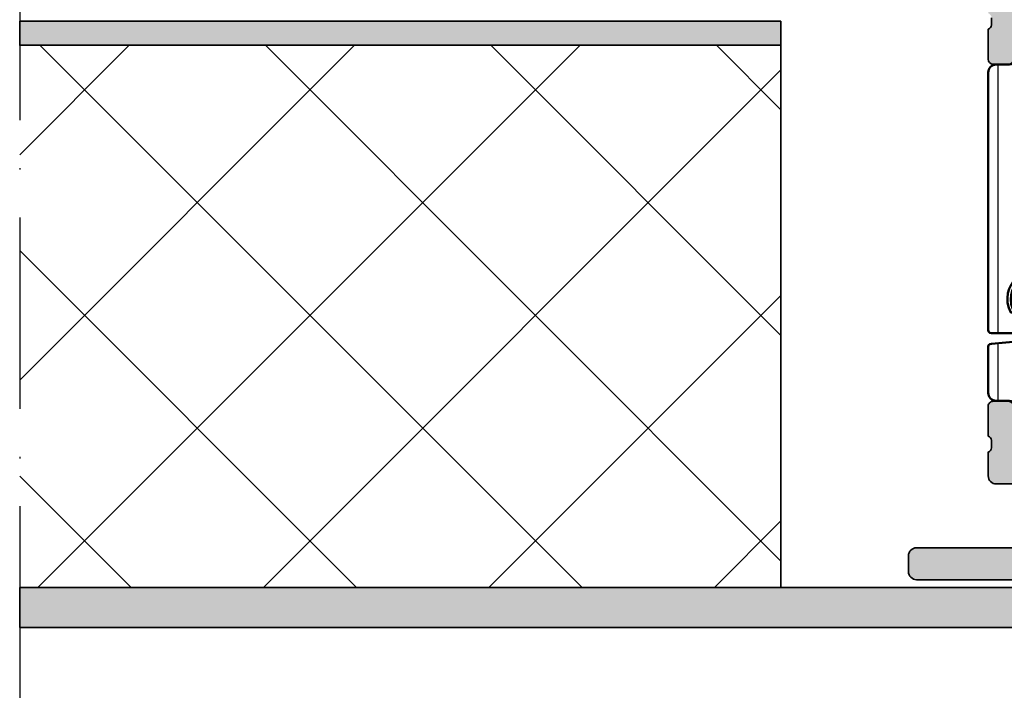
# Model space of a CAD drawing. Units: millimetres. Extents: x 2160 to 23610, y -400 to 3711.
# Drawn here: x 5811 to 5873, y 2089 to 2132 of the extents above; entities that cross this region are included whole.
import ezdxf

# ---------------------------------------------------------------- set-up
doc = ezdxf.new("R2010")
doc.units = ezdxf.units.MM
doc.linetypes.add('ACAD_ISO10W100', pattern=[18, 12, -3, 0, -3])
for name, color, linetype, lineweight in [('S03_AL_Kontur', 255, 'Continuous', 35), ('S04_AL_Schraffur', 253, 'Continuous', 25), ('S07_Isolation_Kontur', 91, 'Continuous', 50), ('S08_Isolation_Schraffur', 91, 'Continuous', 25), ('S18_Mittellinie', 10, 'ACAD_ISO10W100', 25)]:
    doc.layers.add(name, color=color, linetype=linetype, lineweight=lineweight)

# ---------------------------------------------------------------- blocks, each defined once
blk = doc.blocks.new('397860_s')
at = {"layer": 'S04_AL_Schraffur'}
h = blk.add_hatch(color=256, dxfattribs=at)
edge = h.paths.add_edge_path()
edge.add_line((-64.39999389648438, -2.500000000000028), (-64.39999389648438, -4.5))
edge.add_arc((-64.89999153711051, -4.500002359373888), 0.4999976406317007, -90.0002703656184, 0.00027036560800297593, ccw=False)
edge.add_line((-64.89999389648449, -5.000000000000028), (-66.19999694824219, -5.000000000000028))
edge.add_arc((-66.19999660142444, -4.499999653182287), 0.500000346817862, 180.0000397423451, 269.99996025764176, ccw=False)
edge.add_line((-66.69999694824219, -4.499999999999915), (-66.69999694824219, -4.000000000000028))
edge.add_line((-66.69999694824219, -4.000000000000028), (-65.69999694824219, -4.000000000000028))
edge.add_line((-65.69999694824219, -4.000000000000028), (-65.69999694824207, -2.5))
edge.add_arc((-66.70000723977591, -2.50001029153387), 1.000010291586798, 0.0005896553870131599, 89.99941034460821)
edge.add_line((-66.69999694824196, -1.500000000000028), (-70.69999694824185, -1.500000000000028))
edge.add_arc((-70.69994795253575, -2.500048995706459), 1.000048996906661, 90.00280710963493, 179.9971928903491)
edge.add_line((-71.69999694824219, -2.500000000000085), (-71.69999694824219, -4.000000000000028))
edge.add_line((-71.69999694824219, -4.000000000000028), (-70.69999694824219, -4.000000000000028))
edge.add_line((-70.69999694824219, -4.000000000000028), (-70.69999694824219, -4.500000000000171))
edge.add_arc((-71.19997896219301, -4.500017985733146), 0.4999820142743255, -90.0003125322171, 0.0020610873227155935, ccw=False)
edge.add_line((-71.19998168945301, -5.000000000000028), (-72.50000000000023, -5.000000000000057))
edge.add_arc((-72.4999867309845, -4.499986730984562), 0.5000132691915573, 180.0015204768281, 269.99847952315224, ccw=False)
edge.add_line((-73, -4.500000000000114), (-73, -0.5000000000001421))
edge.add_arc((-72.4999711030183, -0.5000288969817377), 0.5000288978166908, 90.00331115880277, 179.9966888411965, ccw=False)
edge.add_line((-72.49999999999989, -2.842170943040401e-14), (0, 0))
edge.add_line((0, 0), (-1.13686837721616e-13, -3.400001525879162))
edge.add_line((-1.13686837721616e-13, -3.400001525879162), (-1.099998474121094, -4.500000000000028))
edge.add_line((-1.099998474121094, -4.500000000000028), (-1.699996948242188, -4.500000000000028))
edge.add_line((-1.699996948242188, -4.500000000000028), (-1.699996948242188, -2.999999999999829))
edge.add_arc((-2.700016977280512, -3.000020029038353), 1.000020029238902, 0.001147556390509532, 89.99885244361437)
edge.add_line((-2.699996948242074, -2.000000000000028), (-4, -2.000000000000028))
edge.add_arc((-3.999981714251221, -3.00001065624387), 1.000010656411024, 90.00104768506574, 179.9993894487054)
edge.add_line((-4.999992370605469, -2.999999999999972), (-4.999992370605469, -9.000000000000028))
edge.add_arc((-4.475016633512169, -9.499999947388826), 0.7249823942175793, 136.39586161639, 223.6041383836231)
edge.add_line((-4.999992370605355, -9.999999894777744), (-5, -17.00000000000011))
edge.add_arc((-3.999989021090486, -16.99998902109051), 1.000010978969782, 180.0006290382776, 269.9993709617208)
edge.add_line((-4.000000000000114, -18.00000000000003), (-2.699996948242188, -18.00000000000003))
edge.add_arc((-2.699998888349453, -16.99999805989276), 1.00000194010915, 270.0001111597425, 359.9998888402558)
edge.add_line((-1.699996948242188, -17.00000000000006), (-1.699996948242188, -14.50000000000003))
edge.add_line((-1.699996948242188, -14.50000000000003), (-1.199996948242188, -14.50000000000003))
edge.add_arc((-1.20001246242765, -15.50001551418538), 1.000015514305691, 0.0008888835541824847, 89.99911111644082, ccw=False)
edge.add_line((-0.1999969482423012, -15.5), (-0.1999969482421875, -21.2000045776368))
edge.add_arc((-0.7000082695137775, -21.19999325636516), 0.5000113213997582, 270.0012972927874, 359.9987027072061, ccw=False)
edge.add_line((-0.6999969482421875, -21.70000457763675), (-1.199996948242074, -21.70000457763675))
edge.add_arc((-1.199990162543069, -21.19999779193763), 0.5000067857451623, 180.0007775732718, 269.9992224267248, ccw=False)
edge.add_line((-1.699996948242188, -21.20000457763661), (-1.699996948242188, -20.20000457763663))
edge.add_arc((-2.199992673765613, -20.20000030316017), 0.4999957255416969, 359.999510176891, 450.0004898231091)
edge.add_line((-2.199996948242074, -19.70000457763675), (-4.5, -19.70000457763675))
edge.add_arc((-4.500001726411703, -20.20000285122493), 0.4999982735911634, 89.99980216710831, 180.0001978328949)
edge.add_line((-4.999999999999886, -20.20000457763666), (-4.999992370605469, -36.49999999999991))
edge.add_arc((-4.921155924062308, -36.76752059199305), 0.2788950563274812, 106.4198764195144, 181.1645893741259)
edge.add_line((-5.199993370605398, -36.77318899999156), (-5.199993370605398, -37.2267829999914))
edge.add_arc((-4.921125274962373, -37.23244365946859), 0.2789255417370093, 178.8371299270867, 253.5754054446276)
edge.add_line((-4.999992370605582, -37.49998699999136), (-4.999992370605582, -39.379998))
edge.add_arc((-5.299992370605551, -39.37999800000001), 0.2999999999999687, -89.99999999999733, 2.6716406864579767e-12, ccw=False)
edge.add_line((-5.299992370605537, -39.67999799999998), (-6.27996668964829, -39.67999799999998))
edge.add_arc((-6.279966689648137, -39.37999799999999), 0.2999999999999972, 179.9999999999647, 269.99999999997067, ccw=False)
edge.add_line((-6.579966689648131, -39.3799979999998), (-6.579966689648245, -36.61999999999992))
edge.add_arc((-6.699966689648136, -36.61999999999992), 0.1199999999998909, 0, 90)
edge.add_line((-6.699966689648136, -36.50000000000003), (-10.99999237060547, -36.50000000000003))
edge.add_arc((-10.9999923706055, -37), 0.4999999999999716, 89.99999999999675, 180.0000000000033)
edge.add_line((-11.49999237060547, -37.00000000000003), (-11.49999237060547, -37.69999999999985))
edge.add_line((-11.49999237060547, -37.69999999999985), (-10.11849691298301, -40.09282032302761))
edge.add_arc((-10.23811215525381, -40.16188021535168), 0.1381197846483798, -95.62257755085483, 29.999999999942588, ccw=False)
edge.add_arc((-9.761769129431055, -35.3233911381575), 4.999999999994839, 197.7484163560518, 264.37742244919133, ccw=False)
edge.add_arc((-14.99999237060446, -37.00000000000459), 0.5000000000045631, 17.74841635618848, 90.00000000011521)
edge.add_line((-14.99999237060547, -36.50000000000003), (-45, -36.50000000000003))
edge.add_arc((-45.00000000000042, -37.00000000000414), 0.500000000004114, 89.99999999995197, 162.2515836438934)
edge.add_arc((-50.23822324117379, -35.32339113815699), 4.999999999995273, 275.6225775507997, 342.25158364393917, ccw=False)
edge.add_arc((-49.76188021535165, -40.16188021535172), 0.1381197846483335, 150.0000000000025, 275.6225775508057, ccw=False)
edge.add_line((-49.88149545762235, -40.09282032302755), (-48.5, -37.7000000000001))
edge.add_line((-48.5, -37.7000000000001), (-48.5, -36.99999999999989))
edge.add_arc((-48.99999999999983, -36.99999999999989), 0.4999999999998295, 0, 89.99999999999349)
edge.add_line((-48.99999999999977, -36.50000000000006), (-53.30002568095745, -36.50000000000003))
edge.add_arc((-53.30002568095736, -36.61999999999989), 0.1199999999998624, 90.00000000004071, 180.0000000000407)
edge.add_line((-53.42002568095722, -36.61999999999998), (-53.42002568095711, -39.37999799999986))
edge.add_arc((-53.72002568095726, -39.37999799999983), 0.3000000000001535, 269.9999999999946, 359.99999999999454, ccw=False)
edge.add_line((-53.72002568095729, -39.67999799999998), (-54.69999999999993, -39.67999799999998))
edge.add_arc((-54.69999999999995, -39.37999799999993), 0.300000000000054, 180.0000000000027, 270.00000000000273, ccw=False)
edge.add_line((-55, -39.37999799999994), (-55, -37.49998699999176))
edge.add_arc((-55.07886709564334, -37.23244365946876), 0.2789255417372539, 286.4245945553851, 361.1628700729254)
edge.add_line((-54.79999900000007, -37.22678299999151), (-54.79999899999984, -36.77318899999148))
edge.add_arc((-55.07883644654287, -36.76752059199305), 0.2788950563274105, 358.8354106258913, 433.5801235804957)
edge.add_line((-54.99999999999977, -36.49999999999997), (-55, -23.00000572204593))
edge.add_arc((-55.52497575743224, -22.50000575528562), 0.7249824223054395, 316.3958616163792, 403.6041383836077)
edge.add_line((-54.99999999999989, -22.00000578852544), (-54.99999706561516, -17.4999969024847))
edge.add_arc((-55.52496857561353, -17.0000003282315), 0.7249770069284214, 316.3958242546815, 403.6041010219088)
edge.add_line((-54.99999641353531, -16.50000443863058), (-54.99999359132698, -9.79996871948606))
edge.add_line((-54.99999359132698, -9.79996871948606), (-57.49999999999977, -9.799976348876953))
edge.add_arc((-57.50000378177067, -9.299987759926347), 0.4999885889649078, 179.9986923602427, 270.00043336891287, ccw=False)
edge.add_line((-57.99999237060536, -9.29997634887718), (-57.99999237060524, -2.500000000000114))
edge.add_arc((-58.49998589233362, -2.49999352176328), 0.4999935217703458, 359.999257639123, 450.0003052271059)
edge.add_line((-58.49998855590809, -2.000000000000028), (-63.89999389648426, -2.000000000000028))
edge.add_arc((-63.89998454049547, -2.500009355988926), 0.5000093560764307, 90.00107209728017, 179.9989279027072)
edge = h.paths.add_edge_path(flags=16)
edge.add_arc((-55.69999877745101, -7.699985807574167), 0.4999905414065837, 179.9996387011344, 270.0010838966094, ccw=False)
edge.add_line((-56.19998931884766, -7.699982654706417), (-56.19998931884766, -2.700004577636719))
edge.add_arc((-55.69999550777531, -2.699998388745295), 0.4999938111106534, 90.00016506738888, 180.0007092034953, ccw=False)
edge.add_line((-55.69999694824219, -2.200004577636719), (-7.299995422363054, -2.200004577636719))
edge.add_arc((-7.299998482204809, -2.700007637478246), 0.5000030598508902, 0.0003506298588717982, 89.99964937010873, ccw=False)
edge.add_line((-6.799995422363281, -2.700004577636776), (-6.799995422363281, -34.1999969482421))
edge.add_arc((-7.299998482204923, -34.19999388840058), 0.5000030598510039, 270.0003506298913, 359.999649370135, ccw=False)
edge.add_line((-7.299995422363168, -34.69999694824222), (-52.69999694824185, -34.69999694824222))
edge.add_arc((-52.69998161560965, -34.19998161560968), 0.5000153328676185, 180.001756936379, 269.9982430636503, ccw=False)
edge.add_line((-53.19999694824219, -34.19999694824213), (-53.19999694824219, -26.19999694824227))
edge.add_line((-53.19999694824219, -26.19999694824227), (-52.49999999999989, -25.4999999999998))
edge.add_line((-52.49999999999989, -25.4999999999998), (-52.5, -13.99984295680093))
edge.add_line((-52.5, -13.99984295680093), (-53.19999243611517, -13.29985052068528))
edge.add_line((-53.19999243611517, -13.29985052068528), (-53.19998931884777, -9.199976348891227))
edge.add_arc((-54.19998727168387, -9.199974301727408), 0.9999979528381922, 359.9998827059131, 450.0001172940722)
edge.add_line((-54.19998931884743, -8.199976348891312), (-55.69998931884766, -8.199976348891283))
at = {"layer": 'S03_AL_Kontur'}
blk.add_lwpolyline([(-5.199993370605398, -36.77318899999156), (-5.199993370605398, -37.2267829999914, 0.3381811729244794), (-4.999992370605582, -37.49998699999136), (-4.999992370605582, -39.379998, -0.414213562373095), (-5.299992370605537, -39.67999799999998), (-6.27996668964829, -39.67999799999998, -0.4142135623731283)], format="xyb", dxfattribs=at)
blk = doc.blocks.new('375340_s')
at = {"layer": 'S04_AL_Schraffur'}
h = blk.add_hatch(color=256, dxfattribs=at)
h.paths.add_polyline_path([(-5.000000000000057, 8.000328063964929, -0.3382124742369577), (-5.200001018849095, 8.273517083611269), (-5.200001023670074, 8.72711108361124, -0.3381811729244393), (-5.000000026573796, 9.000315085736931), (-5.000000046555305, 10.88032608574546, 0.414213562373094), (-5.300000049743821, 11.18032608255694), (-6.279974368786602, 11.18032607214138, 0.4142135623730919), (-6.57997436559809, 10.88032606895285), (-6.579974336263725, 8.12032806895286, -0.4142135745477918), (-6.699974336263728, 8.000328063964815), (-11.00000000000006, 8.000328063964815, -0.4142135623730951), (-11.50000000000006, 8.500328063964814), (-11.5, 9.200328063964804), (-10.11850454237771, 11.59314838699237, 0.6105378334011557), (-10.2516520794049, 11.79966355171418, 0.2992013024098231), (-14.52379788716573, 8.347909076524406, -0.3261337620560141), (-15.00000000000011, 8.000328063964815), (-45.00001144409185, 8.000328063964815, -0.3261337620558176), (-45.47621355692541, 8.347909076524054, 0.2992013024098482), (-49.74835936468702, 11.7996635517141, 0.6105378334010139), (-49.8815069017142, 11.59314838699234), (-48.50001144409185, 9.200328063964832), (-48.50001144409185, 8.50032806396481, -0.4142135623730951), (-49.00001144409185, 8.000328063964815), (-53.30003712504912, 8.000328063964815, -0.4142135623730951), (-53.42003712504912, 8.120328063964806), (-53.42003712504912, 10.88032606396478, 0.4142135623730956), (-53.72003712504912, 11.18032606396481), (-54.70001144409192, 11.18032606396481, 0.4142135623730951), (-55.0000114440919, 10.88032606396481), (-55.00001144409191, 9.000315063956284, -0.3381811729244422), (-54.80001044409191, 8.727111063956302), (-54.8000104440919, 8.27351706395631, -0.3382124676822156), (-55.00001144409191, 8.000328063964815), (-57.50000381469733, 8.000328063964815, 0.4141996151684504), (-58.00000381469732, 7.500328063964735), (-58.00000000000017, 6.000015258778627, 0.4142135623639298), (-57.50000000000529, 5.500015258789091), (-48.50000000000529, 5.500015258789119, -0.4142135623761584), (-48.00000000000006, 5.000015258789176), (-48.00000000000006, 0.499999999989683, 0.4142135623639382), (-47.50000000000529, 2.842170943040401e-14), (-0.5000000000052865, 2.842170943040401e-14, 0.4142135623761418), (0, 0.5000000000000567), (0, 1.500015258789005, 0.4142135623761252), (-0.5000000000051731, 2.000015258789091), (-6.500000000005286, 2.000015258789091, -0.4142135623639464), (-6.999999999999999, 2.500015258778745), (-7.000000000000114, 5.50032806396476, -0.414213058603827), (-6.5, 6.000327110290499), (-5.500000000000114, 6.000328063964815, 0.4142170745093253), (-5.000000000000057, 6.500327110290471)])
h.paths.add_polyline_path([(-9.299999237060547, 6.200332641601534, -0.4142074526917016), (-8.799999237060604, 5.700332641601562), (-8.800018310546932, 2.500015258789091, -0.4142135623761501), (-9.300018310552105, 2.000015258789119), (-45.70001220703654, 2.000015258789091, -0.4142135623639214), (-46.20001220703136, 2.500015258778745), (-46.20001220703136, 5.700332641591359, -0.4142135623761003), (-45.70001220703648, 6.200332641601733)], flags=16)
at = {"layer": 'S03_AL_Kontur'}
for points in [[(-6.57997436559809, 10.88032606895285, -0.4142135623730915), (-6.279974368786603, 11.18032607214138), (-5.300000049743821, 11.18032608255695, -0.4142135623730933), (-5.000000046555305, 10.88032608574546), (-5.000000026573796, 9.000315085736933, 0.3381811729244382), (-5.200001023670073, 8.72711108361124), (-5.200001018849095, 8.273517083611269, 0.338212474236958), (-5.000000000000057, 8.000328063964929), (-5.000000000000057, 6.500327110290471, -0.4142170745093254), (-5.500000000000114, 6.000328063964815), (-6.5, 6.000327110290499, 0.414213058603827), (-7.000000000000114, 5.50032806396476), (-6.999999999999999, 2.500015258778745, 0.4142135623639464), (-6.500000000005285, 2.000015258789091), (-0.5000000000051731, 2.000015258789091, -0.4142135623761252), (0, 1.500015258789005), (0, 0.5000000000000567, -0.4142135623761418), (-0.5000000000052865, 2.842170943040401e-14), (-47.50000000000529, 2.842170943040401e-14, -0.4142135623639382), (-48.00000000000006, 0.499999999989683), (-48.00000000000006, 5.000015258789176, 0.4142135623761585), (-48.50000000000529, 5.500015258789119), (-57.50000000000529, 5.500015258789091, -0.4142135623639281), (-58.00000000000017, 6.000015258778634), (-58.00000381469732, 7.500328063964724, -0.4141996151684468), (-57.50000381469733, 8.000328063964815), (-55.00001144409192, 8.000328063964815, 0.3382124676822146), (-54.8000104440919, 8.273517063956325), (-54.80001044409191, 8.727111063956297, 0.3381811729244418), (-55.0000114440919, 9.000315063956277), (-55.00001144409189, 10.88032606396481, -0.4142135623730915), (-54.70001144409192, 11.18032606396481), (-53.72003712504912, 11.18032606396481, -0.414213562373095), (-53.42003712504913, 10.88032606396479), (-53.42003712504913, 8.120328063964815, 0.4142135623730862), (-53.30003712504913, 8.000328063964815), (-49.00001144409186, 8.000328063964815, 0.414213562373094), (-48.50001144409185, 8.50032806396481), (-48.50001144409183, 9.200328063964806), (-49.8815069017142, 11.59314838699233, -0.6105378334010134), (-49.74835936468702, 11.7996635517141, -0.2992013024098287), (-45.47621355692547, 8.34790907652435, 0.3261337620560154), (-45.00001144409186, 8.000328063964815), (-15.00000000000012, 8.000328063964815, 0.3261337620560151), (-14.52379788716572, 8.34790907652441, -0.2992013024098262), (-10.25165207940484, 11.79966355171419, -0.6105378334010119), (-10.11850454237771, 11.59314838699237), (-11.5, 9.200328063964804), (-11.50000000000006, 8.500328063964814, 0.414213562373094), (-11.00000000000006, 8.000328063964815), (-6.679974308242512, 8.000329265305968, 0.4142134840364112), (-6.579974336051171, 8.100329266368803)], [(-45.70001220703654, 2.000015258789091, -0.4142135623639214), (-46.20001220703136, 2.500015258778745), (-46.20001220703136, 5.700332641591359, -0.4142135623761002), (-45.70001220703648, 6.200332641601733), (-9.299999237060547, 6.200332641601534, -0.4142074526917017), (-8.799999237060604, 5.700332641601562), (-8.800018310546932, 2.500015258789091, -0.4142135623761501), (-9.300018310552105, 2.000015258789119)]]:
    blk.add_lwpolyline(points, format="xyb", close=True, dxfattribs=at)
blk = doc.blocks.new('244459_s_kv')
at = {"layer": 'S08_Isolation_Schraffur'}
h = blk.add_hatch(dxfattribs=at)
h.set_pattern_fill('_USER', color=256, scale=1.2, angle=90, style=0, pattern_type=0)
h.set_pattern_definition([(90, (0, 0), (-1.2, 7.347638122934263e-17), [])])
edge = h.paths.add_edge_path()
edge.add_line((1.600013732910156, 19.96374320983887), (1.599998474121094, 13.40002250671387))
edge.add_arc((2.399195388777438, 13.39917064067952), 0.7991973686593071, 179.9389283052789, 270.0577933102216)
edge.add_line((2.400001525878904, 12.59997367858887), (3, 12.59997367858887))
edge.add_arc((3.000067267691643, 9.60004094628051), 2.999932733062531, -0.001284747083275306, 90.00128474708328, ccw=False)
edge.add_line((6, 9.599973678588869), (6, 8.450010299682617))
edge.add_line((6, 8.450010299682617), (6.02679443359375, 8.349973678588867))
edge.add_line((6.02679443359375, 8.349973678588867), (6.100006103515625, 8.276792526245117))
edge.add_line((6.100006103515625, 8.276792526245117), (6.199996948242189, 8.249998092651365))
edge.add_line((6.199996948242189, 8.249998092651365), (7.000000000000003, 8.249998092651369))
edge.add_line((7.000000000000003, 8.249998092651369), (7.149993896484373, 8.290159225463865))
edge.add_line((7.149993896484373, 8.290159225463865), (7.259811401367188, 8.399961471557619))
edge.add_line((7.259811401367188, 8.399961471557619), (7.300003051757811, 8.549985885620119))
edge.add_line((7.300003051757811, 8.549985885620119), (7.300003051757811, 8.749998092651367))
edge.add_arc((7.599998474121094, 8.749998092651367), 0.299995422363283, 0, 180, ccw=False)
edge.add_line((7.899993896484376, 8.749998092651367), (7.899993896484375, 8.54998588562012))
edge.add_line((7.899993896484375, 8.54998588562012), (7.940185546875, 8.399961471557615))
edge.add_line((7.940185546875, 8.399961471557615), (8.05000305175781, 8.290159225463869))
edge.add_line((8.05000305175781, 8.290159225463869), (8.199996948242188, 8.249998092651367))
edge.add_line((8.199996948242188, 8.249998092651367), (10.19999694824219, 8.249998092651367))
edge.add_arc((10.19999694824219, 7.850004196166992), 0.399993896484375, -89.99999999999977, 90.00000000000028, ccw=False)
edge.add_line((10.19999694824219, 7.450010299682618), (4.169998168945311, 7.450010299682617))
edge.add_line((4.169998168945311, 7.450010299682617), (4.070068359375, 7.476926803588867))
edge.add_line((4.070068359375, 7.476926803588867), (3.996902465820312, 7.550107955932617))
edge.add_line((3.996902465820312, 7.550107955932617), (3.970001220703125, 7.650022506713867))
edge.add_line((3.970001220703125, 7.650022506713867), (3.900009155273438, 8.450010299682617))
edge.add_line((3.900009155273438, 8.450010299682617), (3.94000244140625, 8.600156784057617))
edge.add_line((3.94000244140625, 8.600156784057617), (4.04986572265625, 8.710020065307617))
edge.add_line((4.04986572265625, 8.710020065307617), (4.218002319335938, 8.749998092651367))
edge.add_line((4.218002319335938, 8.749998092651367), (4.586563110351562, 8.749998092651367))
edge.add_arc((2.999948290117295, 9.59653395835015), 1.798324097514518, 331.9179184654207, 567.9036973517061)
edge.add_line((1.41070556640625, 8.754941940307617), (1.413436889648438, 8.749998092651367))
edge.add_line((1.413436889648438, 8.749998092651367), (1.781997680664062, 8.749998092651367))
edge.add_line((1.781997680664062, 8.749998092651367), (1.95013427734375, 8.710020065307617))
edge.add_line((1.95013427734375, 8.710020065307617), (2.05999755859375, 8.600156784057617))
edge.add_line((2.05999755859375, 8.600156784057617), (2.100006103515625, 8.450010299682617))
edge.add_line((2.100006103515625, 8.450010299682617), (2.030014038085938, 7.650022506713867))
edge.add_line((2.030014038085938, 7.650022506713867), (2.003097534179688, 7.550107955932617))
edge.add_line((2.003097534179688, 7.550107955932617), (1.929931640625, 7.476926803588867))
edge.add_line((1.929931640625, 7.476926803588867), (1.83001708984375, 7.450010299682617))
edge.add_line((1.83001708984375, 7.450010299682617), (0.20001220703125, 7.450010299682617))
edge.add_line((0.20001220703125, 7.450010299682617), (0.1000823974609375, 7.476926803588867))
edge.add_line((0.1000823974609375, 7.476926803588867), (0.02691650390625, 7.550107955932617))
edge.add_line((0.02691650390625, 7.550107955932617), (0, 7.650022506713867))
edge.add_line((0, 7.650022506713867), (0, 23.79000300009986))
edge.add_arc((0.5000000000000022, 23.79000300009987), 0.5000000000000022, 90.00000746561813, 180.0000000000004, ccw=False)
edge.add_line((0.4999999348501943, 24.29000300009986), (1.310331333333048, 24.29000310568572))
edge.add_arc((1.310331333333045, 24.59000310568573), 0.3000000000000078, 270.0000000000005, 360.0000000000001)
edge.add_line((1.610331333333054, 24.59000310568573), (1.609999382936028, 26.99000148862203))
edge.add_arc((2.109995360374649, 26.99000412824712), 0.4999959774455886, 89.99969751881429, 180.0003024811867, ccw=False)
edge.add_line((2.10999799999972, 27.49000010568573), (5.58653949809947, 27.49000000009988))
edge.add_arc((5.444228849108113, 26.50018192537702), 0.9999960709244817, -32.72701609984068, 81.8183919481001, ccw=False)
edge.add_line((6.285481498099466, 25.95954700009986), (4.96698708489961, 23.66474684386319))
edge.add_arc((5.399999999999963, 23.41474721315084), 0.5000000000000184, 150.0000488637374, 180.0000000000004)
edge.add_line((4.899999999999945, 23.41474721315084), (4.899999999999945, 23.20000000009988))
edge.add_arc((5.099999999999954, 23.20000000009988), 0.2000000000000091, 179.999999999999, 269.9999999999987)
edge.add_line((5.09999999999995, 23.00000000009987), (8.899999999999974, 23.00000000009987))
edge.add_arc((8.899999999999974, 22.60000000009986), 0.4000000000000092, -89.99999999999977, 90, ccw=False)
edge.add_line((8.899999999999975, 22.20000000009986), (6.899999999999944, 22.20000000009985))
edge.add_arc((6.899999999999934, 21.90000000009985), 0.3000000000000007, 89.99999999999814, 179.999999999998)
edge.add_line((6.599999999999934, 21.90000000009986), (6.599999999999935, 21.70000000009994))
edge.add_arc((6.299999999999935, 21.70000000009997), 0.2999999999999998, 179.9999999999939, 359.99999999999454, ccw=False)
edge.add_line((5.999999999999936, 21.7000000001), (5.999999999999967, 21.90000000009985))
edge.add_arc((5.699999999999986, 21.90000000009989), 0.2999999999999812, 359.9999999999932, 450.0000000000009)
edge.add_line((5.699999999999981, 22.20000000009987), (4.473767557346497, 22.20000000009987))
edge.add_line((4.473767557346497, 22.20000000009987), (2.10013526072518, 20.82986259141396))
edge.add_arc((2.599944287261344, 19.96380713441112), 0.9999305563945031, 119.9896622937704, 180.0036628625621)
edge = h.paths.add_edge_path()
edge.add_line((9.992007221626409e-16, 3.709996999999999), (2.611e-13, 6.592498779296875))
edge.add_line((2.611e-13, 6.592498779296875), (0.026908874511719, 6.692413330078124))
edge.add_line((0.026908874511719, 6.692413330078124), (0.1000823974609388, 6.765594482421875))
edge.add_line((0.1000823974609388, 6.765594482421875), (0.1999969482421875, 6.792510986328125))
edge.add_line((0.1999969482421875, 6.792510986328125), (2, 6.95001220703125))
edge.add_line((2, 6.95001220703125), (2.09991455078125, 6.9769287109375))
edge.add_line((2.09991455078125, 6.9769287109375), (2.173088073730469, 7.050079345703125))
edge.add_line((2.173088073730469, 7.050079345703125), (2.199996948242188, 7.1500244140625))
edge.add_line((2.199996948242188, 7.1500244140625), (2.199996948242188, 8.550020217895508))
edge.add_line((2.199996948242188, 8.550020217895508), (2.173088073730469, 8.649934768676758))
edge.add_line((2.173088073730469, 8.649934768676758), (2.099914550781248, 8.723115921020511))
edge.add_line((2.099914550781248, 8.723115921020511), (1.999992370605467, 8.750032424926758))
edge.add_line((1.999992370605467, 8.750032424926758), (1.644996643066406, 8.750032424926758))
edge.add_arc((2.999996185302735, 9.580885541309545), 1.58944665228615, -31.515623823729527, 211.5156238237295, ccw=False)
edge.add_line((4.354995727539063, 8.750032424926758), (3.999999999999999, 8.75003242492676))
edge.add_line((3.999999999999999, 8.75003242492676), (3.900077819824218, 8.72311592102051))
edge.add_line((3.900077819824218, 8.72311592102051), (3.826904296875, 8.64993476867676))
edge.add_line((3.826904296875, 8.64993476867676), (3.79999542236328, 8.550020217895508))
edge.add_line((3.79999542236328, 8.550020217895508), (3.799995422363281, 7.249999999999996))
edge.add_line((3.799995422363281, 7.249999999999996), (3.826904296875, 7.15008544921875))
edge.add_line((3.826904296875, 7.15008544921875), (3.900077819824221, 7.076934814453126))
edge.add_line((3.900077819824221, 7.076934814453126), (3.99999237060547, 7.050018310546875))
edge.add_line((3.99999237060547, 7.050018310546875), (6.099990844726562, 7.050018310546875))
edge.add_line((6.099990844726562, 7.050018310546875), (6.199913024902344, 7.023101806640625))
edge.add_line((6.199913024902344, 7.023101806640625), (6.273086547851562, 6.949920654296876))
edge.add_line((6.273086547851562, 6.949920654296876), (6.29999542236328, 6.850006103515621))
edge.add_line((6.29999542236328, 6.850006103515621), (6.299995422363281, 5.950012207031251))
edge.add_line((6.299995422363281, 5.950012207031251), (6.273078918457031, 5.85009765625))
edge.add_line((6.273078918457031, 5.85009765625), (6.199913024902344, 5.77691650390625))
edge.add_line((6.199913024902344, 5.77691650390625), (6.09999084472656, 5.749999999999999))
edge.add_line((6.09999084472656, 5.749999999999999), (4.201508875386058, 5.75))
edge.add_arc((4.201508875386058, 5.549999999999999), 0.2000000000000011, 90, 209.9999965993445)
edge.add_line((4.028303788693907, 5.450000010280177), (6.285481498099474, 1.540453))
edge.add_arc((5.444228849108127, 0.9998180747228498), 0.9999960709244752, -81.81839194810061, 32.727016099840625, ccw=False)
edge.add_line((5.586539498099476, 0.00999999999999979), (2.109998, 0.009999999999999792))
edge.add_arc((2.109995360374926, 0.509995977438614), 0.4999959774455819, 179.9996975188136, 270.000302481186, ccw=False)
edge.add_line((1.609999382936312, 0.5099986170636919), (1.610331333333336, 2.909997))
edge.add_arc((1.310331333333335, 2.909996999999998), 0.3000000000000014, 3.392591660227735e-13, 90.00000000000017)
edge.add_line((1.310331333333334, 3.209996999999999), (0.5000000000000007, 3.209997))
edge.add_arc((0.5000000000000004, 3.709996999999999), 0.4999999999999996, 180, 270, ccw=False)
h = blk.add_hatch(dxfattribs=at)
h.set_pattern_fill('NETZ', color=256, scale=2, angle=45, style=0)
h.set_pattern_definition([(45, (0, 0), (-1.414213562373095, 1.414213562373095), []), (135, (0, 0), (-1.414213562373095, -1.414213562373095), [])])
edge = h.paths.add_edge_path()
edge.add_arc((2.599944287261351, 19.96380713441112), 0.999930556394511, 119.9896622937704, 180.0036628625621)
edge.add_line((1.600013732910156, 19.96374320983886), (1.599998474121094, 13.40002250671387))
edge.add_arc((2.399195388777442, 13.39917064067953), 0.7991973686593109, 179.938928305279, 270.0577933102217)
edge.add_line((2.40000152587891, 12.59997367858887), (3, 12.59997367858887))
edge.add_arc((3.000067267691642, 9.600040946280508), 2.999932733062533, -0.001284747083275306, 90.00128474708328, ccw=False)
edge.add_line((6.000000000000001, 9.599973678588867), (6, 8.450010299682619))
edge.add_line((6, 8.450010299682619), (6.026794433593749, 8.349973678588867))
edge.add_line((6.026794433593749, 8.349973678588867), (6.100006103515626, 8.276792526245119))
edge.add_line((6.100006103515626, 8.276792526245119), (6.199996948242194, 8.249998092651367))
edge.add_line((6.199996948242194, 8.249998092651367), (7.000000000000003, 8.249998092651365))
edge.add_line((7.000000000000003, 8.249998092651365), (7.149993896484375, 8.290159225463867))
edge.add_line((7.149993896484375, 8.290159225463867), (7.259811401367188, 8.399961471557617))
edge.add_line((7.259811401367188, 8.399961471557617), (7.300003051757812, 8.549985885620117))
edge.add_line((7.300003051757812, 8.549985885620117), (7.300003051757812, 8.749998092651367))
edge.add_arc((7.599998474121094, 8.749998092651367), 0.2999954223632812, 0, 180, ccw=False)
edge.add_line((7.899993896484375, 8.749998092651367), (7.899993896484376, 8.549985885620123))
edge.add_line((7.899993896484376, 8.549985885620123), (7.940185546874996, 8.399961471557615))
edge.add_line((7.940185546874996, 8.399961471557615), (8.050003051757812, 8.290159225463867))
edge.add_line((8.050003051757812, 8.290159225463867), (8.199996948242184, 8.24999809265137))
edge.add_line((8.199996948242184, 8.24999809265137), (22.99939886270028, 8.250245078000276))
edge.add_arc((22.99939886270029, 8.75024507800028), 0.5000000000000036, 269.9999999999988, 360.0000000000002)
edge.add_line((23.4993988627003, 8.750245078000281), (23.49939886270029, 21.70000000000194))
edge.add_arc((22.99939886270028, 21.70000000000195), 0.5000000000000142, 359.9999999999988, 449.9999999999995)
edge.add_line((22.99939886270028, 22.20000000000196), (6.899999999902054, 22.20000000000196))
edge.add_arc((6.899999999902047, 21.90000000009985), 0.2999999999021128, 89.9999999999988, 179.999999999998)
edge.add_line((6.599999999999934, 21.90000000009986), (6.599999999999934, 21.70000000009994))
edge.add_arc((6.299999999999935, 21.70000000009997), 0.2999999999999989, 179.9999999999939, 359.99999999999454, ccw=False)
edge.add_line((5.999999999999935, 21.7000000001), (5.999999999999968, 21.90000000009985))
edge.add_arc((5.699999999999989, 21.90000000009989), 0.2999999999999794, 359.9999999999939, 450.0000000000011)
edge.add_line((5.699999999999982, 22.20000000009987), (4.473767557346505, 22.20000000009987))
edge.add_line((4.473767557346505, 22.20000000009987), (2.100135260725183, 20.82986259141396))
at = {"layer": 'S07_Isolation_Kontur'}
for points in [[(6.899999999999944, 22.20000000009985, 0.4142135623730941), (6.599999999999936, 21.90000000009987), (6.599999999999935, 21.70000000009994, -1.000000000000006), (5.999999999999937, 21.7000000001), (5.999999999999966, 21.90000000009985, 0.4142135623731348), (5.699999999999983, 22.20000000009987), (4.473767557346491, 22.20000000009987), (2.100135260725182, 20.82986259141395, 0.2680146685018783), (1.600013732910156, 19.96374320983886), (1.599998474121094, 13.40002250671387, 0.4148213250773454), (2.400001525878903, 12.59997367858887), (3.000000000000001, 12.59997367858887, -0.4142266975624341), (6, 9.599973678588867), (6, 8.450010299682615), (6.026794433593751, 8.349973678588867), (6.100006103515627, 8.276792526245115), (6.199996948242187, 8.249998092651365), (7.000000000000002, 8.249998092651369), (7.149993896484373, 8.290159225463865), (7.25981140136719, 8.39996147155762), (7.30000305175781, 8.549985885620117), (7.300003051757811, 8.749998092651367, -0.9999999999999999), (7.899993896484376, 8.749998092651367), (7.899993896484375, 8.549985885620124), (7.940185546875001, 8.399961471557614), (8.05000305175781, 8.290159225463869), (8.199996948242191, 8.249998092651367), (10.19999694824219, 8.249998092651367, -0.9999999999999999), (10.19999694824219, 7.450010299682618), (4.169998168945312, 7.450010299682616), (4.070068359375, 7.476926803588867), (3.996902465820312, 7.550107955932617), (3.970001220703125, 7.650022506713867), (3.900009155273438, 8.450010299682617), (3.94000244140625, 8.600156784057617), (4.04986572265625, 8.710020065307617), (4.218002319335938, 8.749998092651367), (4.586563110351562, 8.749998092651367, 1.666977842989128), (1.413436889648438, 8.749998092651367), (1.781997680664062, 8.749998092651367), (1.95013427734375, 8.710020065307617), (2.05999755859375, 8.600156784057617), (2.100006103515625, 8.450010299682617), (2.030014038085938, 7.650022506713867), (2.003097534179688, 7.550107955932617), (1.929931640625, 7.476926803588867), (1.83001708984375, 7.450010299682617), (0.20001220703125, 7.450010299682617), (0.1000823974609375, 7.476926803588867), (0.02691650390625, 7.550107955932617), (0, 7.650022506713867), (0, 23.79000300009986, -0.4142135242092237), (0.4999999348501922, 24.29000300009986), (1.310331333333044, 24.29000310568572, 0.4142135623730927), (1.610331333333054, 24.59000310568573), (1.609999382936028, 26.99000148862203, -0.4142166549144957), (2.109997999999718, 27.49000010568574), (5.586539498099471, 27.49000000009987, -0.5460410483302781), (6.285481498099465, 25.95954700009986), (4.966987084899612, 23.6647468438632, 0.1316522806837212), (4.899999999999944, 23.41474721315084), (4.899999999999945, 23.20000000009988, 0.4142135623730938), (5.099999999999953, 23.00000000009987), (8.899999999999974, 23.00000000009987, -0.9999999999999977), (8.899999999999975, 22.20000000009986)], [(2.100135260725183, 20.82986259141396, 0.2680146685018782), (1.600013732910156, 19.96374320983886), (1.599998474121094, 13.40002250671387, 0.4148213250773453), (2.40000152587891, 12.59997367858887), (3, 12.59997367858887, -0.4142266975624341), (6.000000000000001, 9.599973678588867), (6, 8.450010299682619), (6.026794433593749, 8.349973678588867), (6.100006103515626, 8.276792526245119), (6.199996948242194, 8.249998092651367), (7.000000000000003, 8.249998092651365), (7.149993896484375, 8.290159225463867), (7.259811401367188, 8.399961471557617), (7.300003051757812, 8.549985885620117), (7.300003051757812, 8.749998092651367, -0.9999999999999999), (7.899993896484375, 8.749998092651367), (7.899993896484376, 8.549985885620123), (7.940185546874996, 8.399961471557615), (8.050003051757812, 8.290159225463867), (8.199996948242184, 8.24999809265137), (22.99939886270028, 8.250245078000276, 0.4142135623731034), (23.4993988627003, 8.750245078000281), (23.49939886270029, 21.70000000000194, 0.4142135623731013), (22.99939886270028, 22.20000000000196), (6.899999999902053, 22.20000000000196, 0.4142135623730924), (6.599999999999934, 21.90000000009986), (6.599999999999934, 21.70000000009994, -1.000000000000006), (5.999999999999935, 21.7000000001), (5.999999999999968, 21.90000000009985, 0.414213562373133), (5.699999999999982, 22.20000000009987), (4.473767557346505, 22.20000000009987)], [(9.992007221626409e-16, 3.709996999999999), (2.611e-13, 6.592498779296875), (0.026908874511719, 6.692413330078124), (0.1000823974609388, 6.765594482421875), (0.1999969482421875, 6.792510986328125), (2, 6.95001220703125), (2.09991455078125, 6.9769287109375), (2.173088073730469, 7.050079345703125), (2.199996948242188, 7.1500244140625), (2.199996948242188, 8.550020217895508), (2.173088073730469, 8.649934768676758), (2.099914550781248, 8.723115921020511), (1.999992370605467, 8.750032424926758), (1.644996643066406, 8.750032424926758, -1.786199694705733), (4.354995727539063, 8.750032424926758), (3.999999999999999, 8.75003242492676), (3.900077819824218, 8.72311592102051), (3.826904296875, 8.64993476867676), (3.79999542236328, 8.550020217895508), (3.799995422363281, 7.249999999999996), (3.826904296875, 7.15008544921875), (3.900077819824221, 7.076934814453126), (3.99999237060547, 7.050018310546875), (6.099990844726562, 7.050018310546875), (6.199913024902344, 7.023101806640625), (6.273086547851562, 6.949920654296876), (6.29999542236328, 6.850006103515621), (6.299995422363281, 5.950012207031251), (6.273078918457031, 5.85009765625), (6.199913024902344, 5.77691650390625), (6.09999084472656, 5.749999999999999), (4.201508875386058, 5.75, 0.5773502494054156), (4.028303788693907, 5.450000010280177), (6.285481498099474, 1.540453, -0.5460410483302796), (5.586539498099476, 0.00999999999999979), (2.109998, 0.009999999999999792, -0.414216654914496), (1.609999382936312, 0.5099986170636919), (1.610331333333336, 2.909997, 0.4142135623730939), (1.310331333333334, 3.209996999999999), (0.5000000000000007, 3.209997, -0.4142135623730953)]]:
    blk.add_lwpolyline(points, format="xyb", close=True, dxfattribs=at)
blk = doc.blocks.new('396910_s_kv')
for name, p in [('397860_s', (0, 72.00000000000001)), ('375340_s', (0, 0))]:
    blk.add_blockref(name, p)
at = {"xscale": -1}
blk.add_blockref('244459_s_kv', (-5.000000000000057, 8.000328063964815), dxfattribs=at)

msp = doc.modelspace()

# ---------------------------------------------------------------- hatches: boundary and pattern name
at = {"layer": 'S04_AL_Schraffur'}
for points in [[(5859.178538315703, 2131.761600627982), (5859.178538315703, 2130.261600627982), (5811.427922226309, 2130.261600627982), (5811.427922226309, 2131.761600627982)], [(5811.427922226309, 2093.761600627982), (5811.427922226309, 2096.261600627982), (5915.178538315703, 2096.261600627982), (5915.178538315703, 2093.761600627982)]]:
    msp.add_hatch(color=256, dxfattribs=at).paths.add_polyline_path(points)
at = {"layer": 'S08_Isolation_Schraffur'}
h = msp.add_hatch(dxfattribs=at)
h.set_pattern_fill('NETZ', color=256, scale=10, angle=45, style=0)
h.set_pattern_definition([(135, (6289.249186509062, 1809.261692180716), (7.071067811865475, 7.071067811865476), []), (45.00000000000001, (6289.249186509062, 1809.261692180716), (7.071067811865476, -7.071067811865475), [])])
h.paths.add_polyline_path([(5811.427922226309, 2130.261600627982), (5859.178538315703, 2130.261600627982), (5859.178538315703, 2096.261600627982), (5811.427922226309, 2096.261600627982)])

# ---------------------------------------------------------------- linework, layer by layer
at = {"layer": 'S03_AL_Kontur'}
msp.add_line((5859.178538315703, 2130.261600627982), (5859.178538315703, 2096.261600627982), dxfattribs=at)
for points in [[(5859.178538315703, 2131.761600627982), (5859.178538315703, 2130.261600627982), (5811.427922226309, 2130.261600627982), (5811.427922226309, 2131.761600627982)], [(5811.427922226309, 2093.761600627982), (5811.427922226309, 2096.261600627982), (5915.178538315703, 2096.261600627982), (5915.178538315703, 2093.761600627982)]]:
    msp.add_lwpolyline(points, close=True, dxfattribs=at)
at = {"layer": 'S18_Mittellinie'}
msp.add_line((5811.427922226309, 2173.761600627982), (5811.427922226309, 2088.761600627982), dxfattribs=at)

# ---------------------------------------------------------------- block references
at = {"layer": 'S03_AL_Kontur', "xscale": -1}
msp.add_blockref('396910_s_kv', (5867.177761858983, 2096.761600627982), dxfattribs=at)

doc.saveas('drawing.dxf')
